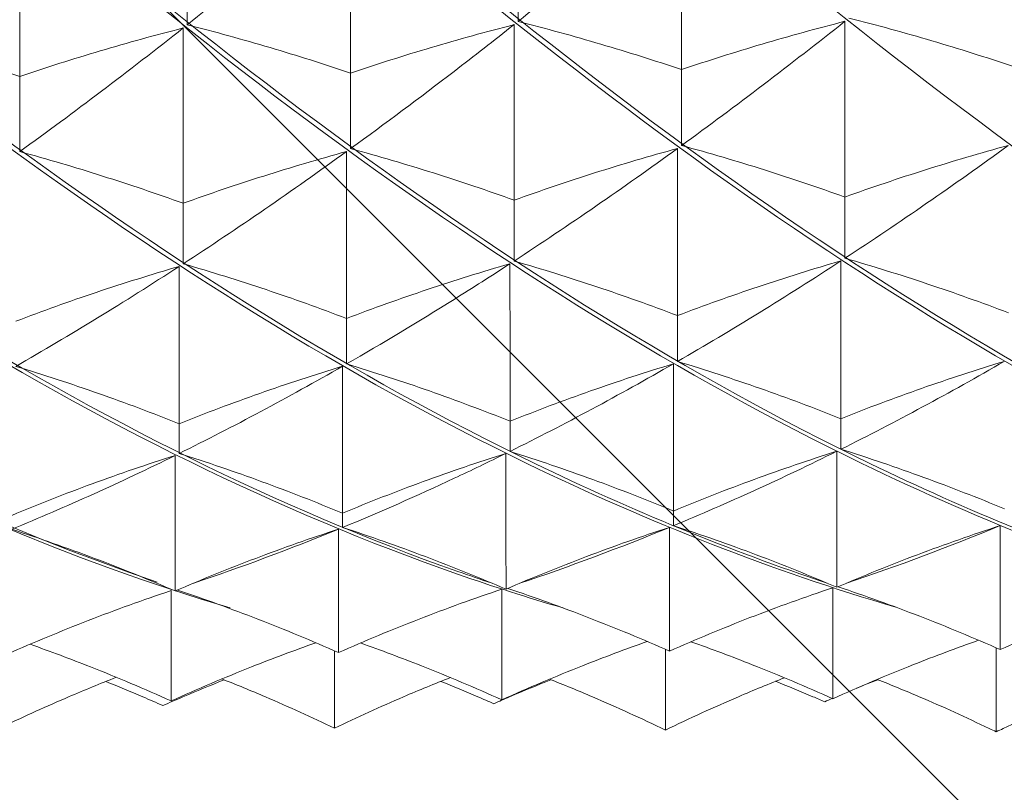
# Model space of a CAD drawing. Units: millimetres. Extents: x 40 to 4716, y 40 to 3324.
# Drawn here: x 3973 to 3979, y 2131 to 2136 of the extents above; entities that cross this region are included whole.
import ezdxf

# ---------------------------------------------------------------- set-up
doc = ezdxf.new("R2010")
doc.units = ezdxf.units.MM
doc.header["$LTSCALE"] = 4
doc.layers.add('AM_8', color=1, linetype='Continuous', lineweight=25)
doc.layers.add('Visible Edges(ISO)', color=7, linetype='Continuous', lineweight=18)

# ---------------------------------------------------------------- blocks, each defined once
blk = doc.blocks.new('bracket')
at = {"layer": 'Visible Edges(ISO)', "color": 30}
for points, knots in [([(3963.0752, 2144.5172), (3967.3477, 2139.5997), (3971.6201, 2135.1254), (3975.8917, 2133.0621), (3976.626, 2132.7073), (3977.3604, 2132.4202), (3978.0947, 2132.2043)], [0.055167, 0.055167, 0.055167, 0.055167, 1.06148, 1.06148, 1.06148, 1.234487, 1.234487, 1.234487, 1.234487]), ([(3963.1222, 2144.5173), (3967.3946, 2139.5997), (3971.667, 2135.1255), (3975.9386, 2133.0621), (3976.5207, 2132.7809), (3977.1029, 2132.5422), (3977.685, 2132.3477)], [0.058853, 0.058853, 0.058853, 0.058853, 1.065165, 1.065165, 1.065165, 1.202312, 1.202312, 1.202312, 1.202312]), ([(3965.0752, 2144.5179), (3969.3477, 2139.6003), (3973.6201, 2135.1261), (3977.8916, 2133.0627), (3978.6219, 2132.7099), (3979.3522, 2132.4241), (3980.0824, 2132.2086)], [0.212247, 0.212247, 0.212247, 0.212247, 1.218559, 1.218559, 1.218559, 1.390602, 1.390602, 1.390602, 1.390602]), ([(3965.1222, 2144.5179), (3969.3946, 2139.6003), (3973.667, 2135.1261), (3977.9386, 2133.0627), (3978.5207, 2132.7815), (3979.1029, 2132.5428), (3979.685, 2132.3484)], [0.215932, 0.215932, 0.215932, 0.215932, 1.222245, 1.222245, 1.222245, 1.359391, 1.359391, 1.359391, 1.359391]), ([(3967.0752, 2144.5185), (3971.3477, 2139.6009), (3975.6201, 2135.1267), (3979.8916, 2133.0633), (3980.618, 2132.7125), (3981.3443, 2132.4278), (3982.0705, 2132.2127)], [0.369327, 0.369327, 0.369327, 0.369327, 1.375639, 1.375639, 1.375639, 1.546747, 1.546747, 1.546747, 1.546747]), ([(3967.1221, 2144.5185), (3971.3946, 2139.601), (3975.667, 2135.1267), (3979.9386, 2133.0634), (3980.5237, 2132.7807), (3981.1087, 2132.5411), (3981.6938, 2132.3461)], [0.373012, 0.373012, 0.373012, 0.373012, 1.379324, 1.379324, 1.379324, 1.517159, 1.517159, 1.517159, 1.517159]), ([(3969.0752, 2144.5192), (3973.3477, 2139.6016), (3977.6201, 2135.1273), (3981.8916, 2133.064), (3982.6141, 2132.715), (3983.3366, 2132.4315), (3984.059, 2132.2168)], [0.526406, 0.526406, 0.526406, 0.526406, 1.532719, 1.532719, 1.532719, 1.70292, 1.70292, 1.70292, 1.70292]), ([(3971.0752, 2144.5198), (3975.3477, 2139.6022), (3979.6201, 2135.128), (3983.8916, 2133.0646), (3984.6104, 2132.7174), (3985.3291, 2132.435), (3986.0478, 2132.2208)], [0.683486, 0.683486, 0.683486, 0.683486, 1.689798, 1.689798, 1.689798, 1.859122, 1.859122, 1.859122, 1.859122]), ([(3973.0752, 2144.5204), (3977.3477, 2139.6029), (3981.6201, 2135.1286), (3985.8916, 2133.0653), (3986.6068, 2132.7198), (3987.3219, 2132.4385), (3988.037, 2132.2246)], [0.840566, 0.840566, 0.840566, 0.840566, 1.846878, 1.846878, 1.846878, 2.015353, 2.015353, 2.015353, 2.015353]), ([(3973.1221, 2144.5204), (3977.3946, 2139.6029), (3981.667, 2135.1286), (3985.9386, 2133.0653), (3986.5207, 2132.7841), (3987.1029, 2132.5454), (3987.685, 2132.3509)], [0.844251, 0.844251, 0.844251, 0.844251, 1.850563, 1.850563, 1.850563, 1.98771, 1.98771, 1.98771, 1.98771]), ([(3975.0752, 2144.5211), (3979.3477, 2139.6035), (3983.6201, 2135.1293), (3987.8916, 2133.0659), (3988.6033, 2132.7221), (3989.3149, 2132.4419), (3990.0265, 2132.2284)], [0.997645, 0.997645, 0.997645, 0.997645, 2.003958, 2.003958, 2.003958, 2.171611, 2.171611, 2.171611, 2.171611]), ([(3975.1221, 2144.5211), (3979.3946, 2139.6035), (3983.667, 2135.1293), (3987.9386, 2133.0659), (3988.5207, 2132.7847), (3989.1029, 2132.546), (3989.685, 2132.3516)], [1.00133, 1.00133, 1.00133, 1.00133, 2.007643, 2.007643, 2.007643, 2.14479, 2.14479, 2.14479, 2.14479]), ([(3977.0752, 2144.5217), (3981.3477, 2139.6041), (3985.6201, 2135.1299), (3989.8916, 2133.0665), (3990.5999, 2132.7244), (3991.3082, 2132.4452), (3992.0164, 2132.2321)], [1.154725, 1.154725, 1.154725, 1.154725, 2.161037, 2.161037, 2.161037, 2.327897, 2.327897, 2.327897, 2.327897]), ([(3977.1221, 2144.5217), (3981.3946, 2139.6041), (3985.667, 2135.1299), (3989.9386, 2133.0665), (3990.5207, 2132.7853), (3991.1029, 2132.5466), (3991.685, 2132.3522)], [1.15841, 1.15841, 1.15841, 1.15841, 2.164722, 2.164722, 2.164722, 2.301869, 2.301869, 2.301869, 2.301869]), ([(3962.679, 2142.7441), (3966.946, 2137.9511), (3971.2128, 2133.9192), (3975.4788, 2132.4176), (3975.5475, 2132.3934), (3975.6163, 2132.3698), (3975.685, 2132.3468)], [0.024, 0.024, 0.024, 0.024, 1.029037, 1.029037, 1.029037, 1.045232, 1.045232, 1.045232, 1.045232]), ([(3962.679, 2142.6914), (3966.9459, 2137.9033), (3971.2125, 2133.8856), (3975.4783, 2132.4013), (3975.688, 2132.3283), (3975.8977, 2132.2611), (3976.1074, 2132.1998)], [0.024, 0.024, 0.024, 0.024, 1.029, 1.029, 1.029, 1.0784, 1.0784, 1.0784, 1.0784]), ([(3972.8632, 2136.4635), (3972.8632, 2136.2817), (3972.8633, 2136.0999), (3972.8634, 2135.7363), (3972.8635, 2135.5545), (3972.8635, 2135.3727)], [0, 0, 0, 0, 0.01518095, 0.01518095, 0.03036191, 0.03036191, 0.03036191, 0.03036191]), ([(3974.8388, 2136.4849), (3974.8389, 2136.303), (3974.8389, 2136.121), (3974.839, 2135.7571), (3974.8391, 2135.5751), (3974.8391, 2135.3931)], [0, 0, 0, 0, 0.01518095, 0.01518095, 0.03036191, 0.03036191, 0.03036191, 0.03036191]), ([(3976.8144, 2136.5064), (3976.8145, 2136.3243), (3976.8145, 2136.1421), (3976.8146, 2135.7779), (3976.8147, 2135.5957), (3976.8147, 2135.4136)], [0, 0, 0, 0, 0.01518095, 0.01518095, 0.03036191, 0.03036191, 0.03036191, 0.03036191]), ([(3975.839, 2135.7013), (3975.839, 2135.791), (3975.839, 2135.8807), (3975.8389, 2136.0601), (3975.8389, 2136.1498), (3975.8389, 2136.2395)], [0, 0, 0, 0, 0.01518095, 0.01518095, 0.03036191, 0.03036191, 0.03036191, 0.03036191]), ([(3973.8634, 2135.6814), (3973.8634, 2135.7707), (3973.8634, 2135.8601), (3973.8633, 2136.0387), (3973.8633, 2136.1281), (3973.8633, 2136.2174)], [0, 0, 0, 0, 0.01518095, 0.01518095, 0.03036191, 0.03036191, 0.03036191, 0.03036191]), ([(3976.8147, 2135.4136), (3976.656, 2135.467), (3976.4956, 2135.5176), (3976.1702, 2135.6136), (3976.0054, 2135.6589), (3975.839, 2135.7013)], [0, 0, 0, 0, 0.01310565, 0.01310565, 0.02631744, 0.02631744, 0.02631744, 0.02631744]), ([(3976.8147, 2135.4136), (3976.9734, 2135.4671), (3977.1338, 2135.5178), (3977.4591, 2135.614), (3977.624, 2135.6594), (3977.7903, 2135.702)], [0, 0, 0, 0, 0.01310565, 0.01310565, 0.02631744, 0.02631744, 0.02631744, 0.02631744]), ([(3977.7903, 2135.702), (3977.7903, 2135.5271), (3977.7904, 2135.3523), (3977.7905, 2135.0026), (3977.7905, 2134.8277), (3977.7906, 2134.6529)], [0, 0, 0, 0, 0.01518095, 0.01518095, 0.03036191, 0.03036191, 0.03036191, 0.03036191]), ([(3978.7903, 2135.4341), (3978.6316, 2135.4874), (3978.4712, 2135.5379), (3978.1458, 2135.6338), (3977.981, 2135.679), (3977.8146, 2135.7213)], [0, 0, 0, 0, 0.01310565, 0.01310565, 0.02631744, 0.02631744, 0.02631744, 0.02631744]), ([(3972.8635, 2135.3727), (3972.7048, 2135.4263), (3972.5444, 2135.4771), (3972.219, 2135.5734), (3972.0542, 2135.6189), (3971.8878, 2135.6615)], [0, 0, 0, 0, 0.01310565, 0.01310565, 0.02631744, 0.02631744, 0.02631744, 0.02631744]), ([(3972.8635, 2135.3727), (3973.0222, 2135.4264), (3973.1826, 2135.4773), (3973.5079, 2135.5738), (3973.6728, 2135.6194), (3973.8391, 2135.6621)], [0, 0, 0, 0, 0.01310565, 0.01310565, 0.02631744, 0.02631744, 0.02631744, 0.02631744]), ([(3973.8391, 2135.6621), (3973.8391, 2135.4876), (3973.8392, 2135.3132), (3973.8393, 2134.9643), (3973.8393, 2134.7898), (3973.8394, 2134.6154)], [0, 0, 0, 0, 0.01518095, 0.01518095, 0.03036191, 0.03036191, 0.03036191, 0.03036191]), ([(3974.8391, 2135.3931), (3974.6804, 2135.4466), (3974.52, 2135.4973), (3974.1946, 2135.5935), (3974.0298, 2135.6389), (3973.8634, 2135.6814)], [0, 0, 0, 0, 0.01310565, 0.01310565, 0.02631744, 0.02631744, 0.02631744, 0.02631744]), ([(3974.8391, 2135.3931), (3974.9978, 2135.4467), (3975.1582, 2135.4975), (3975.4835, 2135.5939), (3975.6484, 2135.6394), (3975.8147, 2135.682)], [0, 0, 0, 0, 0.01310565, 0.01310565, 0.02631744, 0.02631744, 0.02631744, 0.02631744]), ([(3975.8147, 2135.682), (3975.6954, 2135.5876), (3975.5761, 2135.4945), (3975.2506, 2135.2446), (3975.0448, 2135.091), (3974.8393, 2134.9421)], [-0.51792537, -0.51792537, -0.51792537, -0.51792537, -0.50418889, -0.50418889, -0.48047988, -0.48047988, -0.48047988, -0.48047988]), ([(3975.8147, 2135.682), (3975.8147, 2135.5074), (3975.8148, 2135.3327), (3975.8149, 2134.9834), (3975.8149, 2134.8088), (3975.815, 2134.6341)], [0, 0, 0, 0, 0.01518095, 0.01518095, 0.03036191, 0.03036191, 0.03036191, 0.03036191]), ([(3976.8149, 2134.9604), (3976.8149, 2135.0359), (3976.8148, 2135.1114), (3976.8148, 2135.2625), (3976.8148, 2135.338), (3976.8147, 2135.4136)], [0, 0, 0, 0, 0.01518095, 0.01518095, 0.03036191, 0.03036191, 0.03036191, 0.03036191]), ([(3972.8637, 2134.9238), (3972.8637, 2134.9986), (3972.8636, 2135.0734), (3972.8636, 2135.2231), (3972.8636, 2135.2979), (3972.8635, 2135.3727)], [0, 0, 0, 0, 0.01518095, 0.01518095, 0.03036191, 0.03036191, 0.03036191, 0.03036191]), ([(3974.8393, 2134.9421), (3974.8393, 2135.0172), (3974.8392, 2135.0924), (3974.8392, 2135.2428), (3974.8392, 2135.3179), (3974.8391, 2135.3931)], [0, 0, 0, 0, 0.01518095, 0.01518095, 0.03036191, 0.03036191, 0.03036191, 0.03036191]), ([(3975.815, 2134.6341), (3975.6563, 2134.6913), (3975.4959, 2134.7454), (3975.1705, 2134.8482), (3975.0056, 2134.8967), (3974.8393, 2134.9421)], [0, 0, 0, 0, 0.01310565, 0.01310565, 0.02631744, 0.02631744, 0.02631744, 0.02631744]), ([(3975.815, 2134.6341), (3975.9737, 2134.6914), (3976.1341, 2134.7456), (3976.4594, 2134.8486), (3976.6242, 2134.8972), (3976.7905, 2134.9427)], [0, 0, 0, 0, 0.01310565, 0.01310565, 0.02631744, 0.02631744, 0.02631744, 0.02631744]), ([(3976.7905, 2134.9427), (3976.7906, 2134.7764), (3976.7906, 2134.6101), (3976.7907, 2134.2775), (3976.7908, 2134.1112), (3976.7908, 2133.9448)], [0, 0, 0, 0, 0.01518095, 0.01518095, 0.03036191, 0.03036191, 0.03036191, 0.03036191]), ([(3977.7906, 2134.6529), (3977.6319, 2134.71), (3977.4715, 2134.764), (3977.1461, 2134.8666), (3976.9812, 2134.9151), (3976.8149, 2134.9604)], [0, 0, 0, 0, 0.01310565, 0.01310565, 0.02631744, 0.02631744, 0.02631744, 0.02631744]), ([(3977.7906, 2134.6529), (3977.9493, 2134.7101), (3978.1097, 2134.7643), (3978.435, 2134.867), (3978.5998, 2134.9156), (3978.7661, 2134.961)], [0, 0, 0, 0, 0.01310565, 0.01310565, 0.02631744, 0.02631744, 0.02631744, 0.02631744]), ([(3973.8394, 2134.6154), (3973.6807, 2134.6726), (3973.5203, 2134.7269), (3973.1949, 2134.8298), (3973.03, 2134.8783), (3972.8637, 2134.9238)], [0, 0, 0, 0, 0.01310565, 0.01310565, 0.02631744, 0.02631744, 0.02631744, 0.02631744]), ([(3973.8394, 2134.6154), (3973.9981, 2134.6727), (3974.1585, 2134.7271), (3974.4838, 2134.8302), (3974.6486, 2134.8789), (3974.8149, 2134.9244)], [0, 0, 0, 0, 0.01310565, 0.01310565, 0.02631744, 0.02631744, 0.02631744, 0.02631744]), ([(3974.8149, 2134.9244), (3974.815, 2134.7583), (3974.815, 2134.5922), (3974.8151, 2134.2601), (3974.8152, 2134.094), (3974.8152, 2133.9279)], [0, 0, 0, 0, 0.01518095, 0.01518095, 0.03036191, 0.03036191, 0.03036191, 0.03036191]), ([(3977.7907, 2134.2872), (3977.7907, 2134.3482), (3977.7907, 2134.4091), (3977.7906, 2134.531), (3977.7906, 2134.5919), (3977.7906, 2134.6529)], [0, 0, 0, 0, 0.01518095, 0.01518095, 0.03036191, 0.03036191, 0.03036191, 0.03036191]), ([(3973.8395, 2134.2542), (3973.8395, 2134.3144), (3973.8395, 2134.3746), (3973.8394, 2134.495), (3973.8394, 2134.5552), (3973.8394, 2134.6154)], [0, 0, 0, 0, 0.01518095, 0.01518095, 0.03036191, 0.03036191, 0.03036191, 0.03036191]), ([(3975.8151, 2134.2707), (3975.8151, 2134.3313), (3975.8151, 2134.3918), (3975.815, 2134.513), (3975.815, 2134.5735), (3975.815, 2134.6341)], [0, 0, 0, 0, 0.01518095, 0.01518095, 0.03036191, 0.03036191, 0.03036191, 0.03036191]), ([(3978.7664, 2133.9618), (3978.6077, 2134.0222), (3978.4473, 2134.0795), (3978.1219, 2134.1881), (3977.957, 2134.2393), (3977.7907, 2134.2872)], [0, 0, 0, 0, 0.01310565, 0.01310565, 0.02631744, 0.02631744, 0.02631744, 0.02631744]), ([(3972.8396, 2133.911), (3972.9983, 2133.9718), (3973.1587, 2134.0293), (3973.484, 2134.1385), (3973.6488, 2134.1901), (3973.8151, 2134.2383)], [0, 0, 0, 0, 0.01310565, 0.01310565, 0.02631744, 0.02631744, 0.02631744, 0.02631744]), ([(3973.8151, 2134.2383), (3973.8152, 2134.0818), (3973.8152, 2133.9253), (3973.8153, 2133.6123), (3973.8154, 2133.4559), (3973.8154, 2133.2994)], [0, 0, 0, 0, 0.01518095, 0.01518095, 0.03036191, 0.03036191, 0.03036191, 0.03036191]), ([(3974.8152, 2133.9279), (3974.6565, 2133.9885), (3974.4961, 2134.0459), (3974.1707, 2134.1547), (3974.0058, 2134.2061), (3973.8395, 2134.2542)], [0, 0, 0, 0, 0.01310565, 0.01310565, 0.02631744, 0.02631744, 0.02631744, 0.02631744]), ([(3974.8152, 2133.9279), (3974.9739, 2133.9886), (3975.1343, 2134.0461), (3975.4596, 2134.1551), (3975.6244, 2134.2066), (3975.7907, 2134.2548)], [0, 0, 0, 0, 0.01310565, 0.01310565, 0.02631744, 0.02631744, 0.02631744, 0.02631744]), ([(3975.7907, 2134.2548), (3975.6796, 2134.1825), (3975.5684, 2134.1115), (3975.2429, 2133.9079), (3975.029, 2133.7794), (3974.8153, 2133.6565)], [-0.51698886, -0.51698886, -0.51698886, -0.51698886, -0.50418889, -0.50418889, -0.47954223, -0.47954223, -0.47954223, -0.47954223]), ([(3975.7907, 2134.2548), (3975.7908, 2134.0981), (3975.7908, 2133.9413), (3975.7909, 2133.6278), (3975.791, 2133.4711), (3975.791, 2133.3144)], [0, 0, 0, 0, 0.01518095, 0.01518095, 0.03036191, 0.03036191, 0.03036191, 0.03036191]), ([(3976.7908, 2133.9448), (3976.6321, 2134.0053), (3976.4717, 2134.0626), (3976.1463, 2134.1714), (3975.9814, 2134.2227), (3975.8151, 2134.2707)], [0, 0, 0, 0, 0.01310565, 0.01310565, 0.02631744, 0.02631744, 0.02631744, 0.02631744]), ([(3976.7908, 2133.9448), (3976.9495, 2134.0054), (3977.1099, 2134.0629), (3977.4352, 2134.1718), (3977.6, 2134.2232), (3977.7663, 2134.2713)], [0, 0, 0, 0, 0.01310565, 0.01310565, 0.02631744, 0.02631744, 0.02631744, 0.02631744]), ([(3977.7663, 2134.2713), (3977.7664, 2134.1143), (3977.7664, 2133.9573), (3977.7665, 2133.6434), (3977.7666, 2133.4864), (3977.7666, 2133.3294)], [0, 0, 0, 0, 0.01518095, 0.01518095, 0.03036191, 0.03036191, 0.03036191, 0.03036191]), ([(3976.7909, 2133.6712), (3976.7909, 2133.7168), (3976.7909, 2133.7624), (3976.7909, 2133.8536), (3976.7908, 2133.8992), (3976.7908, 2133.9448)], [0, 0, 0, 0, 0.01518095, 0.01518095, 0.03036191, 0.03036191, 0.03036191, 0.03036191]), ([(3974.8153, 2133.6565), (3974.8153, 2133.7018), (3974.8153, 2133.747), (3974.8152, 2133.8375), (3974.8152, 2133.8827), (3974.8152, 2133.9279)], [0, 0, 0, 0, 0.01518095, 0.01518095, 0.03036191, 0.03036191, 0.03036191, 0.03036191]), ([(3973.8154, 2133.2994), (3973.6567, 2133.3629), (3973.4963, 2133.4232), (3973.1709, 2133.5375), (3973.006, 2133.5914), (3972.8397, 2133.6419)], [0, 0, 0, 0, 0.01310565, 0.01310565, 0.02631744, 0.02631744, 0.02631744, 0.02631744]), ([(3973.8154, 2133.2994), (3973.9741, 2133.363), (3974.1345, 2133.4234), (3974.4598, 2133.5379), (3974.6246, 2133.5919), (3974.7909, 2133.6425)], [0, 0, 0, 0, 0.01310565, 0.01310565, 0.02631744, 0.02631744, 0.02631744, 0.02631744]), ([(3974.7909, 2133.6425), (3974.791, 2133.4963), (3974.791, 2133.3501), (3974.7911, 2133.0577), (3974.7912, 2132.9115), (3974.7912, 2132.7653)], [0, 0, 0, 0, 0.01518095, 0.01518095, 0.03036191, 0.03036191, 0.03036191, 0.03036191]), ([(3975.791, 2133.3144), (3975.6323, 2133.3779), (3975.4719, 2133.4381), (3975.1465, 2133.5522), (3974.9816, 2133.6061), (3974.8153, 2133.6565)], [0, 0, 0, 0, 0.01310565, 0.01310565, 0.02631744, 0.02631744, 0.02631744, 0.02631744]), ([(3975.791, 2133.3144), (3975.9497, 2133.378), (3976.1101, 2133.4383), (3976.4354, 2133.5526), (3976.6002, 2133.6066), (3976.7665, 2133.6572)], [0, 0, 0, 0, 0.01310565, 0.01310565, 0.02631744, 0.02631744, 0.02631744, 0.02631744]), ([(3976.7665, 2133.6572), (3976.7666, 2133.5107), (3976.7666, 2133.3642), (3976.7667, 2133.0713), (3976.7668, 2132.9248), (3976.7668, 2132.7783)], [0, 0, 0, 0, 0.01518095, 0.01518095, 0.03036191, 0.03036191, 0.03036191, 0.03036191]), ([(3977.7666, 2133.3294), (3977.6079, 2133.3928), (3977.4475, 2133.453), (3977.1221, 2133.567), (3976.9572, 2133.6208), (3976.7909, 2133.6712)], [0, 0, 0, 0, 0.01310565, 0.01310565, 0.02631744, 0.02631744, 0.02631744, 0.02631744]), ([(3977.7666, 2133.3294), (3977.9253, 2133.3929), (3978.0857, 2133.4532), (3978.411, 2133.5674), (3978.5758, 2133.6213), (3978.7421, 2133.6718)], [0, 0, 0, 0, 0.01310565, 0.01310565, 0.02631744, 0.02631744, 0.02631744, 0.02631744]), ([(3973.8155, 2133.1217), (3973.8155, 2133.1513), (3973.8155, 2133.1809), (3973.8154, 2133.2401), (3973.8154, 2133.2697), (3973.8154, 2133.2994)], [0, 0, 0, 0, 0.01518095, 0.01518095, 0.03036191, 0.03036191, 0.03036191, 0.03036191]), ([(3975.7911, 2133.1344), (3975.7911, 2133.1644), (3975.7911, 2133.1944), (3975.791, 2133.2544), (3975.791, 2133.2844), (3975.791, 2133.3144)], [0, 0, 0, 0, 0.01518095, 0.01518095, 0.03036191, 0.03036191, 0.03036191, 0.03036191]), ([(3977.7667, 2133.1471), (3977.7667, 2133.1775), (3977.7667, 2133.2079), (3977.7666, 2133.2686), (3977.7666, 2133.299), (3977.7666, 2133.3294)], [0, 0, 0, 0, 0.01518095, 0.01518095, 0.03036191, 0.03036191, 0.03036191, 0.03036191]), ([(3974.7912, 2132.7653), (3974.6325, 2132.8314), (3974.4721, 2132.8941), (3974.1467, 2133.013), (3973.9818, 2133.0692), (3973.8155, 2133.1217)], [0, 0, 0, 0, 0.01310565, 0.01310565, 0.02631744, 0.02631744, 0.02631744, 0.02631744]), ([(3975.7667, 2133.1223), (3975.6637, 2133.0714), (3975.5606, 2133.0218), (3975.2351, 2132.8693), (3975.013, 2132.7715), (3974.7912, 2132.6801)], [-0.51605244, -0.51605244, -0.51605244, -0.51605244, -0.50418889, -0.50418889, -0.47860448, -0.47860448, -0.47860448, -0.47860448]), ([(3974.7912, 2132.7653), (3974.9499, 2132.8315), (3975.1103, 2132.8943), (3975.4356, 2133.0135), (3975.6004, 2133.0697), (3975.7667, 2133.1223)], [0, 0, 0, 0, 0.01310565, 0.01310565, 0.02631744, 0.02631744, 0.02631744, 0.02631744]), ([(3975.7667, 2133.1223), (3975.7667, 2132.9873), (3975.7668, 2132.8522), (3975.7669, 2132.5821), (3975.7669, 2132.447), (3975.767, 2132.3119)], [0, 0, 0, 0, 0.01518095, 0.01518095, 0.03036191, 0.03036191, 0.03036191, 0.03036191]), ([(3976.7668, 2132.7783), (3976.6081, 2132.8444), (3976.4477, 2132.907), (3976.1223, 2133.0258), (3975.9574, 2133.0819), (3975.7911, 2133.1344)], [0, 0, 0, 0, 0.01310565, 0.01310565, 0.02631744, 0.02631744, 0.02631744, 0.02631744]), ([(3976.7668, 2132.7783), (3976.9255, 2132.8445), (3977.0859, 2132.9072), (3977.4112, 2133.0263), (3977.576, 2133.0824), (3977.7423, 2133.135)], [0, 0, 0, 0, 0.01310565, 0.01310565, 0.02631744, 0.02631744, 0.02631744, 0.02631744]), ([(3977.7423, 2133.135), (3977.7423, 2132.9997), (3977.7424, 2132.8643), (3977.7425, 2132.5936), (3977.7425, 2132.4583), (3977.7426, 2132.3229)], [0, 0, 0, 0, 0.01518095, 0.01518095, 0.03036191, 0.03036191, 0.03036191, 0.03036191]), ([(3978.7424, 2132.7914), (3978.5837, 2132.8574), (3978.4233, 2132.92), (3978.0979, 2133.0387), (3977.933, 2133.0947), (3977.7667, 2133.1471)], [0, 0, 0, 0, 0.01310565, 0.01310565, 0.02631744, 0.02631744, 0.02631744, 0.02631744]), ([(3972.8156, 2132.7523), (3972.9743, 2132.8186), (3973.1347, 2132.8815), (3973.46, 2133.0007), (3973.6248, 2133.057), (3973.7911, 2133.1097)], [0, 0, 0, 0, 0.01310565, 0.01310565, 0.02631744, 0.02631744, 0.02631744, 0.02631744]), ([(3973.7911, 2133.1097), (3973.7911, 2132.9749), (3973.7912, 2132.8401), (3973.7913, 2132.5706), (3973.7913, 2132.4358), (3973.7913, 2132.301)], [0, 0, 0, 0, 0.01518095, 0.01518095, 0.03036191, 0.03036191, 0.03036191, 0.03036191]), ([(3974.7912, 2132.6801), (3974.7912, 2132.6943), (3974.7912, 2132.7085), (3974.7912, 2132.7369), (3974.7912, 2132.7511), (3974.7912, 2132.7653)], [0, 0, 0, 0, 0.01518095, 0.01518095, 0.03036191, 0.03036191, 0.03036191, 0.03036191]), ([(3976.7668, 2132.6908), (3976.7668, 2132.7054), (3976.7668, 2132.72), (3976.7668, 2132.7491), (3976.7668, 2132.7637), (3976.7668, 2132.7783)], [0, 0, 0, 0, 0.01518095, 0.01518095, 0.03036191, 0.03036191, 0.03036191, 0.03036191]), ([(3973.7913, 2132.301), (3973.6326, 2132.3694), (3973.4722, 2132.4342), (3973.1468, 2132.5572), (3972.9819, 2132.6152), (3972.8156, 2132.6695)], [0, 0, 0, 0, 0.01310565, 0.01310565, 0.02631744, 0.02631744, 0.02631744, 0.02631744]), ([(3973.7913, 2132.301), (3973.95, 2132.3695), (3974.1104, 2132.4344), (3974.4357, 2132.5576), (3974.6006, 2132.6157), (3974.7668, 2132.6701)], [0, 0, 0, 0, 0.01310565, 0.01310565, 0.02631744, 0.02631744, 0.02631744, 0.02631744]), ([(3974.7668, 2132.6701), (3974.7669, 2132.5473), (3974.7669, 2132.4245), (3974.767, 2132.1788), (3974.767, 2132.056), (3974.7671, 2131.9332)], [0, 0, 0, 0, 0.01518095, 0.01518095, 0.03036191, 0.03036191, 0.03036191, 0.03036191]), ([(3975.767, 2132.3119), (3975.6082, 2132.3803), (3975.4478, 2132.445), (3975.1224, 2132.5679), (3974.9575, 2132.6259), (3974.7912, 2132.6801)], [0, 0, 0, 0, 0.01310565, 0.01310565, 0.02631744, 0.02631744, 0.02631744, 0.02631744]), ([(3975.767, 2132.3119), (3975.9256, 2132.3804), (3976.086, 2132.4452), (3976.4113, 2132.5683), (3976.5762, 2132.6264), (3976.7424, 2132.6807)], [0, 0, 0, 0, 0.01310565, 0.01310565, 0.02631744, 0.02631744, 0.02631744, 0.02631744]), ([(3976.7424, 2132.6807), (3976.7425, 2132.5576), (3976.7425, 2132.4345), (3976.7426, 2132.1882), (3976.7426, 2132.0651), (3976.7427, 2131.942)], [0, 0, 0, 0, 0.01518095, 0.01518095, 0.03036191, 0.03036191, 0.03036191, 0.03036191]), ([(3977.7426, 2132.3229), (3977.5838, 2132.3912), (3977.4234, 2132.4559), (3977.098, 2132.5787), (3976.9332, 2132.6366), (3976.7668, 2132.6908)], [0, 0, 0, 0, 0.01310565, 0.01310565, 0.02631744, 0.02631744, 0.02631744, 0.02631744]), ([(3977.7426, 2132.3229), (3977.9012, 2132.3913), (3978.0616, 2132.4561), (3978.3869, 2132.5791), (3978.5518, 2132.6371), (3978.7181, 2132.6914)], [0, 0, 0, 0, 0.01310565, 0.01310565, 0.02631744, 0.02631744, 0.02631744, 0.02631744]), ([(3978.7181, 2132.6914), (3978.7181, 2132.568), (3978.7181, 2132.4446), (3978.7182, 2132.1977), (3978.7182, 2132.0743), (3978.7183, 2131.9508)], [0, 0, 0, 0, 0.01518095, 0.01518095, 0.03036191, 0.03036191, 0.03036191, 0.03036191]), ([(3972.7915, 2131.9244), (3972.9501, 2131.9947), (3973.1105, 2132.0614), (3973.4358, 2132.1878), (3973.6007, 2132.2474), (3973.767, 2132.3033)], [0, 0, 0, 0, 0.01310565, 0.01310565, 0.02631744, 0.02631744, 0.02631744, 0.02631744]), ([(3973.767, 2132.3033), (3973.767, 2132.1934), (3973.767, 2132.0836), (3973.7671, 2131.864), (3973.7671, 2131.7542), (3973.7672, 2131.6444)], [0, 0, 0, 0, 0.01518095, 0.01518095, 0.03036191, 0.03036191, 0.03036191, 0.03036191]), ([(3974.7671, 2131.9332), (3974.6083, 2132.0033), (3974.4479, 2132.0698), (3974.1269, 2132.1943), (3973.9664, 2132.2523), (3973.8046, 2132.3067)], [0, 0, 0, 0, 0.01310565, 0.01310565, 0.02596696, 0.02596696, 0.02596696, 0.02596696]), ([(3974.7671, 2131.9332), (3974.9258, 2132.0034), (3975.0861, 2132.07), (3975.4114, 2132.1964), (3975.5763, 2132.256), (3975.7426, 2132.3118)], [0, 0, 0, 0, 0.01310565, 0.01310565, 0.02631744, 0.02631744, 0.02631744, 0.02631744]), ([(3975.7426, 2132.3118), (3975.7426, 2132.2016), (3975.7426, 2132.0915), (3975.7427, 2131.8712), (3975.7427, 2131.7611), (3975.7428, 2131.6509)], [0, 0, 0, 0, 0.01518095, 0.01518095, 0.03036191, 0.03036191, 0.03036191, 0.03036191]), ([(3976.7427, 2131.942), (3976.584, 2132.0121), (3976.4235, 2132.0786), (3976.1015, 2132.2033), (3975.94, 2132.2616), (3975.7772, 2132.3163)], [0, 0, 0, 0, 0.01310565, 0.01310565, 0.0260472, 0.0260472, 0.0260472, 0.0260472]), ([(3976.7427, 2131.942), (3976.9014, 2132.0122), (3977.0617, 2132.0788), (3977.387, 2132.205), (3977.5519, 2132.2646), (3977.7182, 2132.3204)], [0, 0, 0, 0, 0.01310565, 0.01310565, 0.02631744, 0.02631744, 0.02631744, 0.02631744]), ([(3977.7182, 2132.3204), (3977.7182, 2132.2099), (3977.7182, 2132.0994), (3977.7183, 2131.8785), (3977.7183, 2131.768), (3977.7184, 2131.6576)], [0, 0, 0, 0, 0.01518095, 0.01518095, 0.03036191, 0.03036191, 0.03036191, 0.03036191]), ([(3978.7183, 2131.9508), (3978.5596, 2132.0209), (3978.3991, 2132.0873), (3978.0761, 2132.2124), (3977.9136, 2132.271), (3977.7497, 2132.326)], [0, 0, 0, 0, 0.01310565, 0.01310565, 0.02612753, 0.02612753, 0.02612753, 0.02612753]), ([(3978.7183, 2131.9508), (3978.877, 2132.021), (3979.0373, 2132.0875), (3979.3626, 2132.2137), (3979.5275, 2132.2733), (3979.6938, 2132.329)], [0, 0, 0, 0, 0.01310565, 0.01310565, 0.02631744, 0.02631744, 0.02631744, 0.02631744]), ([(3975.7428, 2131.6509), (3975.9015, 2131.7226), (3976.0618, 2131.7904), (3976.3518, 2131.9052), (3976.4807, 2131.9535), (3976.6105, 2131.9994)], [0, 0, 0, 0, 0.01310565, 0.01310565, 0.02345688, 0.02345688, 0.02345688, 0.02345688]), ([(3977.7184, 2131.6576), (3977.5597, 2131.7291), (3977.3992, 2131.7968), (3977.1161, 2131.9086), (3976.9941, 2131.9544), (3976.8713, 2131.9979)], [0, 0, 0, 0, 0.01310565, 0.01310565, 0.02290271, 0.02290271, 0.02290271, 0.02290271]), ([(3977.7184, 2131.6576), (3977.8771, 2131.7292), (3978.0374, 2131.797), (3978.3284, 2131.9121), (3978.4582, 2131.9607), (3978.589, 2132.0069)], [0, 0, 0, 0, 0.01310565, 0.01310565, 0.02353611, 0.02353611, 0.02353611, 0.02353611]), ([(3973.7672, 2131.6444), (3973.6084, 2131.7159), (3973.448, 2131.7837), (3973.1668, 2131.8949), (3973.0467, 2131.9399), (3972.9259, 2131.9829)], [0, 0, 0, 0, 0.01310565, 0.01310565, 0.0227486, 0.0227486, 0.0227486, 0.0227486]), ([(3973.7672, 2131.6444), (3973.9258, 2131.716), (3974.0862, 2131.7839), (3974.3752, 2131.8983), (3974.5031, 2131.9463), (3974.6319, 2131.9919)], [0, 0, 0, 0, 0.01310565, 0.01310565, 0.02337771, 0.02337771, 0.02337771, 0.02337771]), ([(3974.7427, 2131.9439), (3974.7427, 2131.8763), (3974.7427, 2131.8087), (3974.7428, 2131.6545), (3974.7428, 2131.568), (3974.7428, 2131.4815)], [0.00453819, 0.00453819, 0.00453819, 0.00453819, 0.01518095, 0.01518095, 0.0287915, 0.0287915, 0.0287915, 0.0287915]), ([(3975.7428, 2131.6509), (3975.584, 2131.7225), (3975.4236, 2131.7902), (3975.1414, 2131.9017), (3975.0204, 2131.9471), (3974.8986, 2131.9904)], [0, 0, 0, 0, 0.01310565, 0.01310565, 0.02282562, 0.02282562, 0.02282562, 0.02282562]), ([(3976.7183, 2131.9527), (3976.7183, 2131.884), (3976.7183, 2131.8152), (3976.7184, 2131.6544), (3976.7184, 2131.5624), (3976.7184, 2131.4703)], [0.00439859, 0.00439859, 0.00439859, 0.00439859, 0.01518095, 0.01518095, 0.02961155, 0.02961155, 0.02961155, 0.02961155]), ([(3978.6939, 2131.9616), (3978.6939, 2131.8917), (3978.6939, 2131.8218), (3978.694, 2131.6547), (3978.694, 2131.5576), (3978.6941, 2131.4604)], [0.00425997, 0.00425997, 0.00425997, 0.00425997, 0.01518095, 0.01518095, 0.03036191, 0.03036191, 0.03036191, 0.03036191]), ([(3973.4404, 2131.7854), (3973.3446, 2131.7479), (3973.2493, 2131.7089), (3973.0243, 2131.6127), (3972.8951, 2131.5541), (3972.7672, 2131.4926)], [0.00500396, 0.00500396, 0.00500396, 0.00500396, 0.01272248, 0.01272248, 0.02336352, 0.02336352, 0.02336352, 0.02336352]), ([(3973.3769, 2131.7603), (3973.4513, 2131.7306), (3973.5254, 2131.7001), (3973.639, 2131.6516), (3973.6788, 2131.6343), (3973.7184, 2131.6167)], [0.006711652, 0.006711652, 0.006711652, 0.006711652, 0.012722477, 0.012722477, 0.015974738, 0.015974738, 0.015974738, 0.015974738]), ([(3973.7184, 2131.6167), (3973.7577, 2131.6342), (3973.7972, 2131.6514), (3973.9187, 2131.7034), (3974.0012, 2131.7374), (3974.0842, 2131.7702)], [0.009363393, 0.009363393, 0.009363393, 0.009363393, 0.012590235, 0.012590235, 0.019282884, 0.019282884, 0.019282884, 0.019282884]), ([(3974.7428, 2131.4815), (3974.6073, 2131.547), (3974.4702, 2131.6093), (3974.2451, 2131.7055), (3974.1578, 2131.7412), (3974.0701, 2131.7758)], [0.00129761, 0.00129761, 0.00129761, 0.00129761, 0.01259024, 0.01259024, 0.0196612, 0.0196612, 0.0196612, 0.0196612]), ([(3975.4352, 2131.784), (3975.3411, 2131.7471), (3975.2476, 2131.7088), (3975.016, 2131.6098), (3974.8787, 2131.5472), (3974.7428, 2131.4815)], [0.00514412, 0.00514412, 0.00514412, 0.00514412, 0.01272248, 0.01272248, 0.02404038, 0.02404038, 0.02404038, 0.02404038]), ([(3975.3769, 2131.7609), (3975.4513, 2131.7313), (3975.5254, 2131.7007), (3975.6308, 2131.6557), (3975.6624, 2131.642), (3975.694, 2131.6281)], [0.006711652, 0.006711652, 0.006711652, 0.006711652, 0.012722477, 0.012722477, 0.015308069, 0.015308069, 0.015308069, 0.015308069]), ([(3975.694, 2131.6281), (3975.7252, 2131.6419), (3975.7565, 2131.6555), (3975.87, 2131.704), (3975.9525, 2131.738), (3976.0354, 2131.7708)], [0.010030073, 0.010030073, 0.010030073, 0.010030073, 0.012590235, 0.012590235, 0.019282884, 0.019282884, 0.019282884, 0.019282884]), ([(3976.7184, 2131.4703), (3976.5749, 2131.5401), (3976.4297, 2131.6064), (3976.198, 2131.7054), (3976.1125, 2131.7404), (3976.0266, 2131.7743)], [0.00061985, 0.00061985, 0.00061985, 0.00061985, 0.01259024, 0.01259024, 0.01951984, 0.01951984, 0.01951984, 0.01951984]), ([(3977.43, 2131.7826), (3977.3377, 2131.7464), (3977.2459, 2131.7088), (3977.0077, 2131.6068), (3976.8622, 2131.5404), (3976.7184, 2131.4703)], [0.00528359, 0.00528359, 0.00528359, 0.00528359, 0.01272248, 0.01272248, 0.02471812, 0.02471812, 0.02471812, 0.02471812]), ([(3977.3769, 2131.7616), (3977.4513, 2131.7319), (3977.5254, 2131.7014), (3977.6226, 2131.6598), (3977.6461, 2131.6497), (3977.6696, 2131.6395)], [0.006711652, 0.006711652, 0.006711652, 0.006711652, 0.012722477, 0.012722477, 0.01464222, 0.01464222, 0.01464222, 0.01464222]), ([(3978.6527, 2131.4792), (3978.5147, 2131.546), (3978.3752, 2131.6095), (3978.1509, 2131.7052), (3978.0672, 2131.7396), (3977.9831, 2131.7729)], [0.00109145, 0.00109145, 0.00109145, 0.00109145, 0.01259024, 0.01259024, 0.01937918, 0.01937918, 0.01937918, 0.01937918]), ([(3979.4248, 2131.7812), (3979.3343, 2131.7456), (3979.2442, 2131.7087), (3979.0134, 2131.61), (3978.8737, 2131.5462), (3978.7354, 2131.4792)], [0.00542237, 0.00542237, 0.00542237, 0.00542237, 0.01272248, 0.01272248, 0.02424654, 0.02424654, 0.02424654, 0.02424654])]:
    blk.add_open_spline(points, degree=3, knots=knots, dxfattribs=at)
for points in [[(3962.6797, 2140.5519), (3966.3485, 2136.6515), (3970.017, 2133.6039), (3973.685, 2132.3535)], [(3962.6797, 2140.502), (3966.4936, 2136.4539), (3970.3073, 2133.3346), (3974.1204, 2132.1998)], [(3974.8388, 2136.4849), (3974.5131, 2136.2065), (3974.1881, 2135.9385), (3973.8634, 2135.6814)], [(3976.8144, 2136.5064), (3976.4898, 2136.2285), (3976.1648, 2135.9599), (3975.839, 2135.7013)], [(3977.7903, 2135.702), (3977.4654, 2135.4442), (3977.1404, 2135.1968), (3976.8149, 2134.9604)], [(3973.8391, 2135.6621), (3973.5136, 2135.4049), (3973.1886, 2135.1586), (3972.8637, 2134.9238)], [(3976.7905, 2134.9427), (3976.4659, 2134.7075), (3976.1409, 2134.4833), (3975.8151, 2134.2707)], [(3978.7661, 2134.961), (3978.441, 2134.7249), (3978.116, 2134.5002), (3977.7907, 2134.2872)], [(3974.8149, 2134.9244), (3974.4892, 2134.689), (3974.1642, 2134.4655), (3973.8395, 2134.2542)], [(3973.8151, 2134.2383), (3973.4897, 2134.0271), (3973.1646, 2133.8282), (3972.8397, 2133.6419)], [(3977.7663, 2134.2713), (3977.4415, 2134.0593), (3977.1164, 2133.8591), (3976.7909, 2133.6712)], [(3974.7909, 2133.6425), (3974.4652, 2133.4558), (3974.1402, 2133.2821), (3973.8155, 2133.1217)], [(3976.7665, 2133.6572), (3976.4419, 2133.4705), (3976.1169, 2133.296), (3975.7911, 2133.1344)], [(3978.7421, 2133.6718), (3978.4171, 2133.4842), (3978.092, 2133.3092), (3977.7667, 2133.1471)], [(3977.7423, 2133.135), (3977.4175, 2132.9739), (3977.0924, 2132.8256), (3976.7668, 2132.6908)], [(3973.7911, 2133.1097), (3973.4656, 2132.9495), (3973.1406, 2132.8027), (3972.8156, 2132.6695)], [(3974.7668, 2132.6701), (3974.4767, 2132.5511), (3974.187, 2132.4431), (3973.8977, 2132.3463)], [(3976.7424, 2132.6807), (3976.4451, 2132.5582), (3976.1473, 2132.4468), (3975.8489, 2132.3469)], [(3978.7181, 2132.6914), (3978.4121, 2132.5647), (3978.1062, 2132.45), (3977.8001, 2132.3475)], [(3977.8603, 2131.7204), (3977.9023, 2131.7377), (3977.9444, 2131.7547), (3977.9866, 2131.7714)], [(3977.6696, 2131.6395), (3977.6847, 2131.6461), (3977.6998, 2131.6526), (3977.7149, 2131.6591)], [(3978.6941, 2131.4604), (3978.6803, 2131.4667), (3978.6665, 2131.4729), (3978.6527, 2131.4792)], [(3978.6941, 2131.4604), (3978.7078, 2131.4667), (3978.7216, 2131.473), (3978.7354, 2131.4792)]]:
    blk.add_open_spline(points, degree=3, dxfattribs=at)

msp = doc.modelspace()

# ---------------------------------------------------------------- hatches: boundary and pattern name
at = {"layer": 'AM_8'}
h = msp.add_hatch(dxfattribs=at)
h.set_pattern_fill('GOST_WOOD', scale=15, angle=45, style=0)
h.paths.add_polyline_path([(3862.3722, 2616.7662), (3662.3722, 1940.3798), (4062.3722, 1940.3798), (4062.3722, 2131.3489), (4002.377, 2131.3298), (4002.3673, 2161.7298), (4062.3673, 2161.7489), (4062.3451, 2231.5489), (4062.3722, 2231.5489), (4062.3722, 2616.7662)])

# ---------------------------------------------------------------- block references
msp.add_blockref('bracket', (0, 0))

doc.saveas('drawing.dxf')
